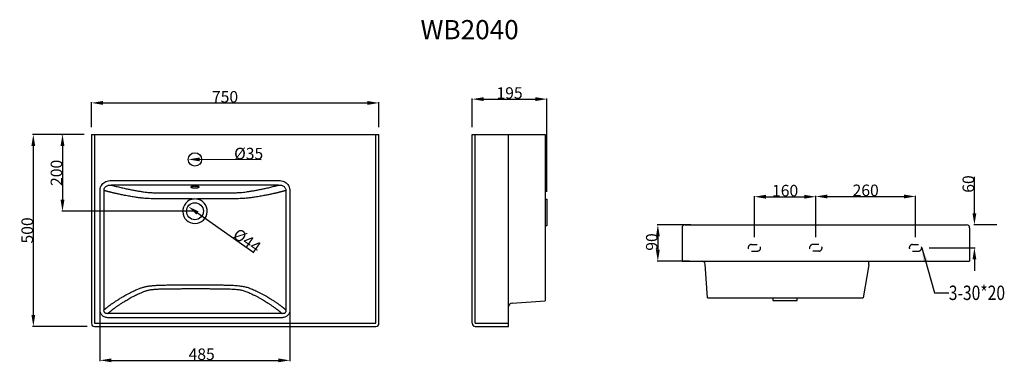
# Model space of a CAD drawing. Extents: x 42 to 299, y 106 to 195.
import ezdxf

# ---------------------------------------------------------------- set-up
doc = ezdxf.new("R2010")
doc.units = 0
doc.header["$LTSCALE"] = 16.335
doc.header["$PDMODE"] = 3
doc.header["$PDSIZE"] = 8
doc.linetypes.add('DOT', pattern=[0.2, 0.1, -0.1])
doc.layers.get('0').update_dxf_attribs({"linetype": 'CONTINUOUS'})
doc.layers.get('Defpoints').update_dxf_attribs({"linetype": 'CONTINUOUS'})
for name, color, linetype in [('3_ALL_AXES', 7, 'CONTINUOUS'), ('7_ALL_FEATURES', 7, 'CONTINUOUS'), ('8_ALL_NOTES_BALLOONS_SYM14', 7, 'CONTINUOUS')]:
    doc.layers.add(name, color=color, linetype=linetype)
doc.styles.get("Standard").update_dxf_attribs({"font": 'txt', "width": 0.8})
doc.dimstyles.new('DIMSTYLE_1', dxfattribs={"dimtxt": 3, "dimasz": 3, "dimexe": 0.18, "dimexo": 0.0625, "dimgap": 0.09, "dimtad": 1, "dimdsep": 46, "dimtxsty": 'Standard', "dimblk": '_ARROW_FILLED', "dimblk1": '_ARROW_FILLED', "dimblk2": '_ARROW_FILLED', "dimcen": 0.09, "dimadec": 0, "dimazin": 0, "dimtp": 0.8, "dimtm": 0.8, "dimtfac": 1, "dimtofl": 0, "dimtmove": 0, "dimatfit": 3, "dimldrblk": '_ARROW_FILLED', "dimfxl": 1, "dimtolj": 1, "dimarcsym": 0})
doc.dimstyles.new('DIMSTYLE_2', dxfattribs={"dimtxt": 3, "dimasz": 3, "dimexe": 0.18, "dimexo": 0.0625, "dimgap": 0.09, "dimtad": 1, "dimdsep": 46, "dimtxsty": 'Standard', "dimblk": '_ARROW_FILLED', "dimblk1": '_ARROW_FILLED', "dimblk2": '_ARROW_FILLED', "dimcen": 0.09, "dimadec": 0, "dimazin": 0, "dimtp": 0.3, "dimtm": 0.3, "dimtfac": 1, "dimtofl": 0, "dimtmove": 0, "dimatfit": 3, "dimldrblk": '_ARROW_FILLED', "dimfxl": 1, "dimtolj": 1, "dimarcsym": 0})
doc.dimstyles.new('DIMSTYLE_3', dxfattribs={"dimtxt": 3, "dimasz": 3, "dimexe": 0.18, "dimexo": 0.0625, "dimgap": 0.09, "dimtad": 1, "dimdsep": 46, "dimtxsty": 'Standard', "dimblk": '_ARROW_FILLED', "dimblk1": '_ARROW_FILLED', "dimblk2": '_ARROW_FILLED', "dimcen": 0.09, "dimadec": 0, "dimazin": 0, "dimtp": 0.5, "dimtm": 0.5, "dimtfac": 1, "dimtofl": 0, "dimtmove": 0, "dimatfit": 3, "dimldrblk": '_ARROW_FILLED', "dimfxl": 1, "dimtolj": 1, "dimarcsym": 0})
doc.dimstyles.new('DIMSTYLE_4', dxfattribs={"dimtxt": 3, "dimasz": 3, "dimexe": 0.18, "dimexo": 0.0625, "dimgap": 0.09, "dimtad": 1, "dimdsep": 46, "dimtxsty": 'Standard', "dimblk": '_ARROW_FILLED', "dimblk1": '_ARROW_FILLED', "dimblk2": '_ARROW_FILLED', "dimcen": 0.09, "dimadec": 0, "dimazin": 0, "dimtp": 0.3, "dimtm": 0.3, "dimtfac": 1, "dimtofl": 0, "dimtmove": 0, "dimatfit": 3, "dimldrblk": '_ARROW_FILLED', "dimfxl": 1, "dimtolj": 1, "dimarcsym": 0})
doc.dimstyles.new('DIMSTYLE_5', dxfattribs={"dimtxt": 3, "dimasz": 3, "dimexe": 0.18, "dimexo": 0.0625, "dimgap": 0.09, "dimtad": 1, "dimdec": 0, "dimdsep": 46, "dimtxsty": 'Standard', "dimblk": '_ARROW_FILLED', "dimblk1": '_ARROW_FILLED', "dimblk2": '_ARROW_FILLED', "dimcen": 0.09, "dimadec": 0, "dimazin": 0, "dimtp": 0.5, "dimtm": 0.5, "dimtfac": 1, "dimtdec": 0, "dimtofl": 0, "dimtmove": 0, "dimatfit": 3, "dimldrblk": '_ARROW_FILLED', "dimfxl": 1, "dimtolj": 1, "dimarcsym": 0})

# ---------------------------------------------------------------- blocks, each defined once
blk = doc.blocks.new('_ARROW_FILLED')
at = {"color": 0, "linetype": 'ByBlock'}
blk.add_solid([(0, 0), (-1, 0.167), (-1, -0.167)], dxfattribs=at)
blk = doc.blocks.new('*D0')
at = {"color": 0, "linetype": 'Continuous', "lineweight": -2, "transparency": 16777216}
for p, q in [((60.91, 167.12), (60.91, 173.58)), ((63.91, 173.4), (132.91, 173.4)), ((135.91, 167.12), (135.91, 173.58))]:
    blk.add_line(p, q, dxfattribs=at)
at = {"layer": 'Defpoints', "color": 0, "linetype": 'Continuous', "transparency": 16777216}
for p in [(135.91, 173.4), (60.91, 167.06), (135.91, 167.06)]:
    blk.add_point(p, dxfattribs=at)
at = {"color": 0, "linetype": 'Continuous', "lineweight": -2, "transparency": 16777216, "xscale": 3, "yscale": 3, "zscale": 3, "rotation": 180}
blk.add_blockref('_ARROW_FILLED', (60.91, 173.4), dxfattribs=at)
at = {"color": 0, "linetype": 'Continuous', "lineweight": -2, "transparency": 16777216, "xscale": 3, "yscale": 3, "zscale": 3}
blk.add_blockref('_ARROW_FILLED', (135.91, 173.4), dxfattribs=at)
at = {"color": 0, "linetype": 'Continuous', "transparency": 16777216, "insert": (95.76, 174.99), "char_height": 3, "attachment_point": 5}
blk.add_mtext('\\A1;750', dxfattribs=at)
blk = doc.blocks.new('*D1')
at = {"color": 0, "linetype": 'Continuous', "lineweight": -2, "transparency": 16777216}
for p, q in [((58.97, 165.18), (45.57, 165.18)), ((45.75, 162.18), (45.75, 118.18)), ((59.77, 115.18), (45.57, 115.18))]:
    blk.add_line(p, q, dxfattribs=at)
at = {"layer": 'Defpoints', "color": 0, "linetype": 'Continuous', "transparency": 16777216}
for p in [(59.03, 165.18), (45.75, 115.18), (59.83, 115.18)]:
    blk.add_point(p, dxfattribs=at)
at = {"color": 0, "linetype": 'Continuous', "lineweight": -2, "transparency": 16777216, "xscale": 3, "yscale": 3, "zscale": 3}
for p, rotation in [((45.75, 165.18), 90), ((45.75, 115.18), 270)]:
    blk.add_blockref('_ARROW_FILLED', p, dxfattribs=dict(at, rotation=rotation))
at = {"color": 0, "linetype": 'Continuous', "transparency": 16777216, "insert": (44.16, 140.18), "char_height": 3, "attachment_point": 5, "rotation": 90}
blk.add_mtext('\\A1;500', dxfattribs=at)
blk = doc.blocks.new('*D2')
at = {"color": 0, "linetype": 'Continuous', "lineweight": -2, "transparency": 16777216}
blk.add_line((103.29, 134.33), (88.56, 144.72), dxfattribs=at)
at = {"layer": 'Defpoints', "color": 0, "linetype": 'Continuous', "transparency": 16777216}
for p in [(86.11, 146.45), (89.7, 143.91)]:
    blk.add_point(p, dxfattribs=at)
at = {"color": 0, "linetype": 'Continuous', "lineweight": -2, "transparency": 16777216, "xscale": 3, "yscale": 3, "zscale": 3, "rotation": 144.8048705447638}
blk.add_blockref('_ARROW_FILLED', (86.11, 146.45), dxfattribs=at)
at = {"color": 0, "linetype": 'Continuous', "transparency": 16777216, "insert": (101.52, 137.53), "char_height": 3, "attachment_point": 5, "rotation": 324.8049}
blk.add_mtext('\\A1;%%C44', dxfattribs=at)
blk = doc.blocks.new('*D3')
at = {"color": 0, "linetype": 'Continuous', "lineweight": -2, "transparency": 16777216}
blk.add_line((105.2, 158.59), (89.16, 158.67), dxfattribs=at)
at = {"layer": 'Defpoints', "color": 0, "linetype": 'Continuous', "transparency": 16777216}
for p in [(86.16, 158.69), (89.66, 158.67)]:
    blk.add_point(p, dxfattribs=at)
at = {"color": 0, "linetype": 'Continuous', "lineweight": -2, "transparency": 16777216, "xscale": 3, "yscale": 3, "zscale": 3, "rotation": 179.6990236912798}
blk.add_blockref('_ARROW_FILLED', (86.16, 158.69), dxfattribs=at)
at = {"color": 0, "linetype": 'Continuous', "transparency": 16777216, "insert": (101.92, 160.2), "char_height": 3, "attachment_point": 5, "rotation": 359.699}
blk.add_mtext('\\A1;%%C35', dxfattribs=at)
blk = doc.blocks.new('*D4')
at = {"color": 0, "linetype": 'Continuous', "lineweight": -2, "transparency": 16777216}
for p, q in [((53.11, 165.18), (53.54, 165.18)), ((53.36, 162.18), (53.36, 148.18)), ((87.77, 145.18), (53.18, 145.18))]:
    blk.add_line(p, q, dxfattribs=at)
at = {"layer": 'Defpoints', "color": 0, "linetype": 'Continuous', "transparency": 16777216}
for p in [(53.05, 165.18), (53.36, 145.18), (87.83, 145.18)]:
    blk.add_point(p, dxfattribs=at)
at = {"color": 0, "linetype": 'Continuous', "lineweight": -2, "transparency": 16777216, "xscale": 3, "yscale": 3, "zscale": 3}
for p, rotation in [((53.36, 165.18), 90), ((53.36, 145.18), 270)]:
    blk.add_blockref('_ARROW_FILLED', p, dxfattribs=dict(at, rotation=rotation))
at = {"color": 0, "linetype": 'Continuous', "transparency": 16777216, "insert": (51.77, 155.18), "char_height": 3, "attachment_point": 5, "rotation": 90}
blk.add_mtext('\\A1;200', dxfattribs=at)
blk = doc.blocks.new('*D5')
at = {"color": 0, "linetype": 'Continuous', "lineweight": -2, "transparency": 16777216}
for p, q in [((217.23, 141.65), (208.47, 141.65)), ((208.65, 138.65), (208.65, 135.15)), ((216.91, 132.15), (208.47, 132.15))]:
    blk.add_line(p, q, dxfattribs=at)
at = {"layer": 'Defpoints', "color": 0, "linetype": 'Continuous', "transparency": 16777216}
for p in [(217.3, 141.65), (208.65, 132.15), (216.97, 132.15)]:
    blk.add_point(p, dxfattribs=at)
at = {"color": 0, "linetype": 'Continuous', "lineweight": -2, "transparency": 16777216, "xscale": 3, "yscale": 3, "zscale": 3}
for p, rotation in [((208.65, 141.65), 90), ((208.65, 132.15), 270)]:
    blk.add_blockref('_ARROW_FILLED', p, dxfattribs=dict(at, rotation=rotation))
at = {"color": 0, "linetype": 'Continuous', "transparency": 16777216, "insert": (207.06, 137.16), "char_height": 3, "attachment_point": 5, "rotation": 90}
blk.add_mtext('\\A1;90', dxfattribs=at)
blk = doc.blocks.new('*D6')
at = {"color": 0, "linetype": 'Continuous', "lineweight": -2, "transparency": 16777216}
for p, q in [((63.14, 119.4), (63.14, 106.15)), ((112.67, 119.4), (112.67, 106.15)), ((66.14, 106.33), (109.67, 106.33))]:
    blk.add_line(p, q, dxfattribs=at)
at = {"layer": 'Defpoints', "color": 0, "linetype": 'Continuous', "transparency": 16777216}
for p in [(63.14, 119.46), (112.67, 119.46), (112.67, 106.33)]:
    blk.add_point(p, dxfattribs=at)
at = {"color": 0, "linetype": 'Continuous', "lineweight": -2, "transparency": 16777216, "xscale": 3, "yscale": 3, "zscale": 3, "rotation": 180}
blk.add_blockref('_ARROW_FILLED', (63.14, 106.33), dxfattribs=at)
at = {"color": 0, "linetype": 'Continuous', "lineweight": -2, "transparency": 16777216, "xscale": 3, "yscale": 3, "zscale": 3}
blk.add_blockref('_ARROW_FILLED', (112.67, 106.33), dxfattribs=at)
at = {"color": 0, "linetype": 'Continuous', "transparency": 16777216, "insert": (89.66, 107.92), "char_height": 3, "attachment_point": 5}
blk.add_mtext('\\A1;485', dxfattribs=at)
blk = doc.blocks.new('*D7')
at = {"color": 0, "linetype": 'Continuous', "lineweight": -2, "transparency": 16777216}
for p, q in [((160.22, 167.12), (160.22, 174.57)), ((163.22, 174.39), (176.72, 174.39)), ((179.72, 150.25), (179.72, 174.57))]:
    blk.add_line(p, q, dxfattribs=at)
at = {"layer": 'Defpoints', "color": 0, "linetype": 'Continuous', "transparency": 16777216}
for p in [(179.72, 174.39), (160.22, 167.06), (179.72, 150.19)]:
    blk.add_point(p, dxfattribs=at)
at = {"color": 0, "linetype": 'Continuous', "lineweight": -2, "transparency": 16777216, "xscale": 3, "yscale": 3, "zscale": 3, "rotation": 180}
blk.add_blockref('_ARROW_FILLED', (160.22, 174.39), dxfattribs=at)
at = {"color": 0, "linetype": 'Continuous', "lineweight": -2, "transparency": 16777216, "xscale": 3, "yscale": 3, "zscale": 3}
blk.add_blockref('_ARROW_FILLED', (179.72, 174.39), dxfattribs=at)
at = {"color": 0, "linetype": 'Continuous', "transparency": 16777216, "insert": (169.97, 175.98), "char_height": 3, "attachment_point": 5}
blk.add_mtext('\\A1;195', dxfattribs=at)
blk = doc.blocks.new('*D8')
at = {"color": 0, "linetype": 'Continuous', "lineweight": -2, "transparency": 16777216}
for p, q in [((233.84, 138.46), (233.84, 149.14)), ((249.86, 138.46), (249.86, 149.14)), ((236.84, 148.96), (246.86, 148.96))]:
    blk.add_line(p, q, dxfattribs=at)
at = {"layer": 'Defpoints', "color": 0, "linetype": 'Continuous', "transparency": 16777216}
for p in [(249.86, 148.96), (233.84, 138.4), (249.86, 138.4)]:
    blk.add_point(p, dxfattribs=at)
at = {"color": 0, "linetype": 'Continuous', "lineweight": -2, "transparency": 16777216, "xscale": 3, "yscale": 3, "zscale": 3, "rotation": 180}
blk.add_blockref('_ARROW_FILLED', (233.84, 148.96), dxfattribs=at)
at = {"color": 0, "linetype": 'Continuous', "lineweight": -2, "transparency": 16777216, "xscale": 3, "yscale": 3, "zscale": 3}
blk.add_blockref('_ARROW_FILLED', (249.86, 148.96), dxfattribs=at)
at = {"color": 0, "linetype": 'Continuous', "transparency": 16777216, "insert": (241.85, 150.55), "char_height": 3, "attachment_point": 5}
blk.add_mtext('\\A1;160', dxfattribs=at)
blk = doc.blocks.new('*D9')
at = {"color": 0, "linetype": 'Continuous', "lineweight": -2, "transparency": 16777216}
for p, q in [((249.86, 138.46), (249.86, 149.21)), ((252.86, 149.03), (272.86, 149.03)), ((275.86, 138.46), (275.86, 149.21))]:
    blk.add_line(p, q, dxfattribs=at)
at = {"layer": 'Defpoints', "color": 0, "linetype": 'Continuous', "transparency": 16777216}
for p in [(275.86, 149.03), (249.86, 138.4), (275.86, 138.4)]:
    blk.add_point(p, dxfattribs=at)
at = {"color": 0, "linetype": 'Continuous', "lineweight": -2, "transparency": 16777216, "xscale": 3, "yscale": 3, "zscale": 3, "rotation": 180}
blk.add_blockref('_ARROW_FILLED', (249.86, 149.03), dxfattribs=at)
at = {"color": 0, "linetype": 'Continuous', "lineweight": -2, "transparency": 16777216, "xscale": 3, "yscale": 3, "zscale": 3}
blk.add_blockref('_ARROW_FILLED', (275.86, 149.03), dxfattribs=at)
at = {"color": 0, "linetype": 'Continuous', "transparency": 16777216, "insert": (262.86, 150.62), "char_height": 3, "attachment_point": 5}
blk.add_mtext('\\A1;260', dxfattribs=at)
blk = doc.blocks.new('*D10')
at = {"color": 0, "linetype": 'Continuous', "lineweight": -2, "transparency": 16777216}
for p, q in [((291.22, 144.65), (291.22, 154.16)), ((297.1, 141.65), (291.04, 141.65)), ((279.42, 135.65), (291.4, 135.65)), ((291.22, 132.65), (291.22, 129.65))]:
    blk.add_line(p, q, dxfattribs=at)
at = {"layer": 'Defpoints', "color": 0, "linetype": 'Continuous', "transparency": 16777216}
for p in [(297.16, 141.65), (279.35, 135.65), (291.22, 135.65)]:
    blk.add_point(p, dxfattribs=at)
at = {"color": 0, "linetype": 'Continuous', "lineweight": -2, "transparency": 16777216, "xscale": 3, "yscale": 3, "zscale": 3}
for p, rotation in [((291.22, 141.65), 270), ((291.22, 135.65), 90)]:
    blk.add_blockref('_ARROW_FILLED', p, dxfattribs=dict(at, rotation=rotation))
at = {"color": 0, "linetype": 'Continuous', "transparency": 16777216, "insert": (289.63, 152.27), "char_height": 3, "attachment_point": 5, "rotation": 90}
blk.add_mtext('\\A1;60', dxfattribs=at)

msp = doc.modelspace()

# ---------------------------------------------------------------- linework, layer by layer
at = {"layer": '3_ALL_AXES', "linetype": 'Continuous'}
msp.add_circle((87.906, 158.681), 1.75, dxfattribs=at)
for points, start_tangent, end_tangent in [([(87.906, 151.669), (87.569, 151.66), (87.264, 151.633), (87.019, 151.59), (86.861, 151.536), (86.806, 151.475)], (-1, 0), (0.0001809, -1)), ([(89.006, 151.475), (88.952, 151.536), (88.794, 151.59), (88.549, 151.633), (88.244, 151.66), (87.906, 151.669)], (-0.0001809, 1), (-1, 0)), ([(86.806, 151.475), (86.861, 151.415), (87.019, 151.361), (87.264, 151.318), (87.569, 151.291), (87.906, 151.281)], (0.0001809, -1), (1, 0)), ([(87.906, 151.281), (88.244, 151.291), (88.549, 151.318), (88.794, 151.361), (88.952, 151.415), (89.006, 151.475)], (1, 0), (-0.0001809, 1))]:
    msp.add_spline(points, degree=3, dxfattribs=dict(at, start_tangent=start_tangent, end_tangent=end_tangent))
at = {"layer": '7_ALL_FEATURES', "linetype": 'Continuous'}
for p, q in [((60.906, 165.181), (60.906, 115.981)), ((60.906, 165.181), (135.906, 165.181)), ((61.706, 165.181), (61.706, 115.981)), ((135.106, 115.981), (135.106, 165.181)), ((135.906, 115.981), (135.906, 165.181)), ((160.221, 115.981), (160.221, 165.181)), ((160.221, 165.181), (179.22, 165.181)), ((161.021, 115.981), (161.021, 165.181)), ((169.721, 115.181), (169.721, 165.181)), ((179.22, 165.181), (179.22, 121.845)), ((66.082, 153.188), (109.731, 153.188)), ((109.731, 152.006), (66.082, 152.006)), ((63.142, 119.463), (63.142, 150.582)), ((64.194, 119.463), (64.194, 150.582)), ((111.618, 150.582), (111.618, 119.463)), ((112.671, 150.582), (112.671, 119.463)), ((215.767, 141.654), (289.167, 141.654)), ((214.967, 140.854), (214.967, 132.154)), ((289.967, 140.854), (289.967, 132.154)), ((214.967, 132.154), (289.967, 132.154)), ((221.631, 122.654), (221.019, 131.41)), ((263.676, 131.224), (262.164, 122.654)), ((263.675, 131.224), (263.675, 132.154)), ((170.655, 121.246), (179.22, 121.845)), ((221.631, 122.654), (262.164, 122.654)), ((110.62, 118.515), (65.193, 118.515)), ((61.706, 115.981), (135.106, 115.981)), ((110.62, 117.445), (65.193, 117.445)), ((161.021, 115.981), (169.721, 115.981)), ((61.706, 115.181), (135.106, 115.181)), ((161.021, 115.181), (169.721, 115.181))]:
    msp.add_line(p, q, dxfattribs=at)
msp.add_circle((87.906, 145.181), 2.2, dxfattribs=at)
for centre, radius, start, end in [((87.904, 145.181), 3.197, 94.9983, 270.05082), ((87.906, 145.162), 3.216, 84.98908, 95.03121), ((87.909, 145.181), 3.197, 269.94919, 85.02194), ((215.767, 140.854), 0.8, 90, 180), ((289.167, 140.854), 0.8, 0, 90), ((220.221, 131.354), 0.8, 3.99859, 89.99969), ((170.721, 120.248), 1, 93.99996, 167.71652), ((61.706, 115.981), 0.8, 180, 270), ((135.106, 115.981), 0.8, 270, 0), ((161.021, 115.981), 0.8, 180, 270)]:
    msp.add_arc(centre, radius, start, end, dxfattribs=at)
for points, start_tangent, end_tangent in [([(63.142, 150.582), (63.207, 151.144), (63.397, 151.672), (63.71, 152.152), (64.143, 152.567), (64.692, 152.896), (65.346, 153.111), (66.082, 153.188)], (0.0003952, 0.9999999), (1, -0.000044)), ([(64.194, 150.582), (64.22, 150.907), (64.33, 151.207), (64.524, 151.476), (64.8, 151.704), (65.156, 151.879), (65.586, 151.984), (66.082, 152.006)], (-0.0541816, 0.9985311), (0.9988686, -0.0475556)), ([(66.082, 152.006), (67.34, 151.663), (68.552, 151.369), (69.694, 151.112), (70.764, 150.887), (71.772, 150.69), (72.73, 150.517), (73.642, 150.368), (74.507, 150.24), (75.33, 150.133), (76.166, 150.057), (77.157, 150.008), (78.303, 149.978), (79.58, 149.962), (80.98, 149.953), (82.506, 149.948), (84.166, 149.946), (85.964, 149.945), (87.906, 149.945)], (0.9582994, -0.2857662), (1, 0.0000076)), ([(87.906, 149.945), (89.866, 149.945), (91.676, 149.946), (93.346, 149.948), (94.881, 149.953), (96.288, 149.962), (97.571, 149.979), (98.719, 150.01), (99.709, 150.062), (100.544, 150.14), (101.372, 150.249), (102.243, 150.379), (103.161, 150.531), (104.125, 150.706), (105.138, 150.906), (106.207, 151.132), (107.335, 151.386), (108.518, 151.674), (109.731, 152.006)], (1, -0.0000072), (0.9582991, 0.285767)), ([(109.731, 153.188), (110.465, 153.111), (111.119, 152.896), (111.669, 152.568), (112.103, 152.152), (112.415, 151.673), (112.606, 151.145), (112.671, 150.582)], (1, 0.000045), (0.0003867, -0.9999999)), ([(109.731, 152.006), (110.226, 151.985), (110.656, 151.879), (111.012, 151.705), (111.289, 151.476), (111.482, 151.208), (111.593, 150.907), (111.619, 150.582)], (0.9988686, 0.0475557), (-0.0546175, -0.9985073)), ([(87.638, 148.368), (85.887, 148.37), (84.282, 148.37), (82.795, 148.372), (81.42, 148.375), (80.157, 148.381), (78.994, 148.391), (77.915, 148.406), (76.911, 148.43), (75.982, 148.463), (75.145, 148.506), (74.455, 148.558), (73.916, 148.614), (73.432, 148.674), (72.927, 148.743), (72.387, 148.822), (71.813, 148.91), (71.207, 149.009), (70.566, 149.121), (69.896, 149.246), (69.254, 149.372), (68.694, 149.486), (68.209, 149.588), (67.783, 149.681), (67.406, 149.764), (67.071, 149.84), (66.771, 149.909), (66.502, 149.972), (66.26, 150.03), (66.041, 150.083), (65.843, 150.132), (65.663, 150.177), (65.499, 150.218), (65.349, 150.257), (65.213, 150.293), (65.089, 150.325), (64.976, 150.356), (64.872, 150.384), (64.777, 150.41), (64.69, 150.434), (64.611, 150.456), (64.538, 150.477), (64.469, 150.497), (64.404, 150.516), (64.291, 150.551), (64.194, 150.582)], (-1, 0.0000345), (-0.9512023, 0.3085679)), ([(111.618, 150.582), (111.521, 150.551), (111.42, 150.52), (111.301, 150.485), (111.23, 150.465), (111.154, 150.443), (111.07, 150.42), (110.979, 150.395), (110.881, 150.368), (110.773, 150.339), (110.657, 150.308), (110.53, 150.274), (110.391, 150.238), (110.24, 150.2), (110.076, 150.158), (109.898, 150.114), (109.703, 150.066), (109.491, 150.015), (109.26, 149.96), (109.007, 149.901), (108.731, 149.837), (108.428, 149.769), (108.097, 149.695), (107.734, 149.616), (107.335, 149.532), (106.898, 149.441), (106.417, 149.343), (105.882, 149.239), (105.28, 149.127), (104.616, 149.01), (103.958, 148.903), (103.357, 148.811), (102.809, 148.733), (102.31, 148.665), (101.829, 148.606), (101.278, 148.551), (100.573, 148.501), (99.73, 148.459), (98.801, 148.427), (97.797, 148.404), (96.72, 148.39), (95.566, 148.381), (94.315, 148.375), (92.953, 148.372), (91.482, 148.37), (89.898, 148.37), (88.174, 148.368)], (-0.9512146, -0.3085302), (-1, -0.0000354)), ([(64.194, 119.463), (64.285, 119.548), (64.379, 119.632), (64.431, 119.678), (64.489, 119.728), (64.553, 119.783), (64.624, 119.842), (64.701, 119.905), (64.784, 119.974), (64.876, 120.048), (64.975, 120.127), (65.084, 120.213), (65.202, 120.305), (65.331, 120.404), (65.472, 120.511), (65.626, 120.625), (65.793, 120.748), (65.976, 120.88), (66.175, 121.023), (66.393, 121.176), (66.632, 121.341), (66.893, 121.519), (67.179, 121.71), (67.494, 121.916), (67.839, 122.138), (68.218, 122.376), (68.635, 122.633), (69.096, 122.91), (69.606, 123.207), (70.179, 123.528), (70.809, 123.864), (71.429, 124.174), (71.99, 124.439), (72.504, 124.668), (72.974, 124.867), (73.407, 125.042), (73.81, 125.194), (74.189, 125.324), (74.554, 125.43), (74.903, 125.517), (75.242, 125.587), (75.592, 125.648), (75.97, 125.704), (76.394, 125.757), (76.861, 125.805), (77.368, 125.846), (77.921, 125.881), (78.519, 125.909), (79.165, 125.932), (79.864, 125.949), (80.616, 125.962), (81.429, 125.972), (82.31, 125.98), (83.266, 125.984), (84.297, 125.986), (85.41, 125.987), (86.61, 125.988), (87.906, 125.988)], (0.7305847, 0.6828221), (1, -0.0000017)), ([(87.906, 125.988), (89.5, 125.988), (90.932, 125.987), (92.227, 125.985), (93.405, 125.98), (94.478, 125.971), (95.457, 125.958), (96.359, 125.939), (97.193, 125.913), (97.964, 125.877), (98.676, 125.828), (99.33, 125.767), (99.917, 125.694), (100.452, 125.608), (100.976, 125.501), (101.506, 125.36), (102.038, 125.181), (102.594, 124.967), (103.191, 124.719), (103.828, 124.437), (104.499, 124.118), (105.21, 123.756), (105.915, 123.372), (106.549, 123.009), (107.096, 122.683), (107.572, 122.39), (107.993, 122.125), (108.367, 121.885), (108.701, 121.665), (109, 121.464), (109.269, 121.28), (109.512, 121.111), (109.732, 120.956), (109.931, 120.813), (110.113, 120.68), (110.278, 120.558), (110.429, 120.444), (110.566, 120.339), (110.692, 120.242), (110.807, 120.151), (110.912, 120.068), (111.008, 119.991), (111.096, 119.919), (111.177, 119.852), (111.251, 119.79), (111.318, 119.733), (111.379, 119.68), (111.435, 119.631), (111.486, 119.586), (111.618, 119.463)], (1, 0.0000327), (0.7305672, -0.6828408)), ([(65.193, 118.515), (65.283, 118.599), (65.379, 118.687), (65.433, 118.736), (65.493, 118.789), (65.559, 118.848), (65.631, 118.911), (65.71, 118.978), (65.796, 119.051), (65.891, 119.13), (65.994, 119.215), (66.106, 119.306), (66.23, 119.404), (66.364, 119.51), (66.512, 119.623), (66.672, 119.745), (66.848, 119.876), (67.04, 120.017), (67.251, 120.169), (67.482, 120.333), (67.735, 120.51), (68.013, 120.7), (68.317, 120.904), (68.652, 121.124), (69.021, 121.361), (69.427, 121.617), (69.875, 121.892), (70.369, 122.188), (70.921, 122.507), (71.531, 122.844), (72.138, 123.161), (72.685, 123.432), (73.184, 123.665), (73.641, 123.868), (74.061, 124.046), (74.444, 124.201), (74.793, 124.333), (75.112, 124.442), (75.405, 124.53), (75.682, 124.602), (75.965, 124.663), (76.28, 124.72), (76.643, 124.774), (77.054, 124.822), (77.512, 124.864), (78.021, 124.899), (78.584, 124.928), (79.205, 124.951), (79.883, 124.968), (80.624, 124.981), (81.43, 124.991), (82.305, 124.999), (83.255, 125.004), (84.286, 125.006), (85.401, 125.007), (86.606, 125.008), (87.906, 125.008)], (0.7323934, 0.6808818), (1, -0.0000016)), ([(87.906, 125.008), (89.505, 125.008), (90.941, 125.007), (92.237, 125.005), (93.409, 125), (94.474, 124.99), (95.445, 124.977), (96.328, 124.959), (97.131, 124.932), (97.858, 124.895), (98.512, 124.846), (99.093, 124.784), (99.596, 124.71), (100.036, 124.624), (100.465, 124.514), (100.916, 124.37), (101.4, 124.188), (101.931, 123.971), (102.509, 123.719), (103.124, 123.434), (103.774, 123.111), (104.468, 122.743), (105.152, 122.358), (105.765, 121.997), (106.296, 121.673), (106.759, 121.382), (107.169, 121.119), (107.532, 120.88), (107.856, 120.661), (108.146, 120.462), (108.408, 120.279), (108.643, 120.111), (108.856, 119.957), (109.048, 119.814), (109.223, 119.683), (109.382, 119.561), (109.527, 119.448), (109.659, 119.344), (109.779, 119.247), (109.889, 119.158), (109.989, 119.075), (110.08, 118.998), (110.163, 118.927), (110.239, 118.861), (110.309, 118.799), (110.372, 118.743), (110.43, 118.69), (110.483, 118.642), (110.531, 118.597), (110.62, 118.515)], (1, 0.0000328), (0.7323848, -0.6808909)), ([(65.193, 117.445), (64.696, 117.497), (64.267, 117.638), (63.896, 117.861), (63.58, 118.168), (63.339, 118.551), (63.192, 118.987), (63.142, 119.463)], (-0.9999999, -0.0004574), (-0.0007412, 0.9999997)), ([(65.193, 118.515), (64.91, 118.497), (64.679, 118.54), (64.49, 118.636), (64.339, 118.783), (64.232, 118.974), (64.181, 119.202), (64.194, 119.463)], (-0.9871569, -0.1597537), (0.165458, 0.9862168)), ([(112.671, 119.463), (112.618, 118.976), (112.468, 118.539), (112.226, 118.16), (111.91, 117.855), (111.541, 117.635), (111.115, 117.496), (110.62, 117.445)], (-0.0010816, -0.9999994), (-0.9999999, 0.0004869)), ([(111.618, 119.463), (111.632, 119.196), (111.578, 118.968), (111.471, 118.779), (111.319, 118.633), (111.131, 118.539), (110.901, 118.497), (110.62, 118.515)], (0.1650273, -0.986289), (-0.9871603, 0.1597326))]:
    msp.add_spline(points, degree=3, dxfattribs=dict(at, start_tangent=start_tangent, end_tangent=end_tangent))
at = {"layer": '8_ALL_NOTES_BALLOONS_SYM14', "linetype": 'Continuous'}
for p, q in [((179.22, 148.311), (179.72, 148.311)), ((179.72, 148.311), (179.72, 141.378)), ((179.72, 141.378), (179.22, 141.378)), ((238.666, 122.654), (238.666, 121.957)), ((238.666, 121.957), (245.033, 121.957)), ((245.033, 121.957), (245.033, 122.654))]:
    msp.add_line(p, q, dxfattribs=at)
at = {"layer": '8_ALL_NOTES_BALLOONS_SYM14', "linetype": 'DOT'}
for p, q in [((233.089, 136.524), (234.597, 136.524)), ((250.61, 136.524), (249.102, 136.524)), ((275.102, 136.524), (276.61, 136.524)), ((233.089, 134.786), (234.597, 134.786)), ((250.61, 134.786), (249.102, 134.786)), ((275.102, 134.786), (276.61, 134.786))]:
    msp.add_line(p, q, dxfattribs=at)
at = {"layer": '8_ALL_NOTES_BALLOONS_SYM14', "color": 1, "linetype": 'Continuous'}
for p, q in [((277.479, 135.654), (280.782, 123.922)), ((280.782, 123.922), (284.532, 123.922))]:
    msp.add_line(p, q, dxfattribs=at)
at = {"layer": '8_ALL_NOTES_BALLOONS_SYM14', "linetype": 'DOT'}
for centre, start, end in [((233.089, 135.654), 90, 270), ((234.597, 135.654), 270, 90), ((249.102, 135.654), 90, 270), ((250.61, 135.654), 270, 90), ((275.102, 135.654), 90, 270), ((276.61, 135.654), 270, 90)]:
    msp.add_arc(centre, 0.869, start, end, dxfattribs=at)
at = {"layer": '8_ALL_NOTES_BALLOONS_SYM14', "color": 1, "linetype": 'Continuous'}
msp.add_solid([(279.097, 132.214), (277.479, 135.654), (277.894, 131.875)], dxfattribs=at)

# ---------------------------------------------------------------- texts
at = {"color": 1, "insert": (146.738, 194.991), "char_height": 5, "width": 97.50813, "attachment_point": 1}
msp.add_mtext('WB2040', dxfattribs=at)
at = {"layer": '8_ALL_NOTES_BALLOONS_SYM14', "color": 1, "linetype": 'Continuous', "width": 0.8}
msp.add_text('3-30*20', height=3.75, dxfattribs=at).set_placement((284.532, 122.047))

# ---------------------------------------------------------------- dimensions: what is measured, and where the dimension line sits
at = {"color": 1, "linetype": 'Continuous'}
for base, p1, p2, text, dimstyle, picture, middle in [((179.72, 174.386), (160.221, 167.056), (179.72, 150.186), '195', 'DIMSTYLE_3', '*D7', (169.97, 174.386)), ((135.906, 173.402), (60.906, 167.056), (135.906, 167.056), '750', 'DIMSTYLE_1', '*D0', (95.757, 173.402)), ((249.856, 148.957), (233.843, 138.399), (249.856, 138.399), '160', 'DIMSTYLE_5', '*D8', (241.849, 148.957)), ((275.856, 149.034), (249.856, 138.399), (275.856, 138.399), '260', 'DIMSTYLE_3', '*D9', (262.856, 149.034)), ((112.671, 106.325), (63.142, 119.463), (112.671, 119.463), '485', 'DIMSTYLE_1', '*D6', (89.66, 106.325))]:
    dim = msp.add_linear_dim(base=base, p1=p1, p2=p2, text=text, dimstyle=dimstyle, dxfattribs=at)
    dim.commit()
    dim.dimension.update_dxf_attribs({"geometry": picture, "text_midpoint": middle, "dimtype": 160})
for base, p1, p2, text, dimstyle, picture, middle in [((45.753, 115.181), (59.031, 165.181), (59.831, 115.181), '500', 'DIMSTYLE_1', '*D1', (45.753, 140.181)), ((53.361, 145.181), (53.048, 165.181), (87.828, 145.181), '200', 'DIMSTYLE_3', '*D4', (53.361, 155.181)), ((291.223, 135.654), (297.16, 141.654), (279.354, 135.654), '60', 'DIMSTYLE_4', '*D10', (291.223, 152.267)), ((208.648, 132.154), (217.297, 141.654), (216.974, 132.154), '90', 'DIMSTYLE_4', '*D5', (208.648, 137.161))]:
    dim = msp.add_linear_dim(base=base, p1=p1, p2=p2, angle=270, text=text, dimstyle=dimstyle, dxfattribs=at)
    dim.commit()
    dim.dimension.update_dxf_attribs({"geometry": picture, "text_midpoint": middle, "dimtype": 160})
for p1, p2, text, picture, middle in [((89.656, 158.672), (86.156, 158.69), '%%C35', '*D3', (101.911, 158.607)), ((89.704, 143.913), (86.109, 146.449), '%%C44', '*D2', (100.601, 136.227))]:
    dim = msp.add_diameter_dim_2p(p1=p1, p2=p2, text=text, dimstyle='DIMSTYLE_2', dxfattribs=at)
    dim.commit()
    dim.dimension.update_dxf_attribs({"geometry": picture, "text_midpoint": middle, "dimtype": 163})

doc.saveas('drawing.dxf')
